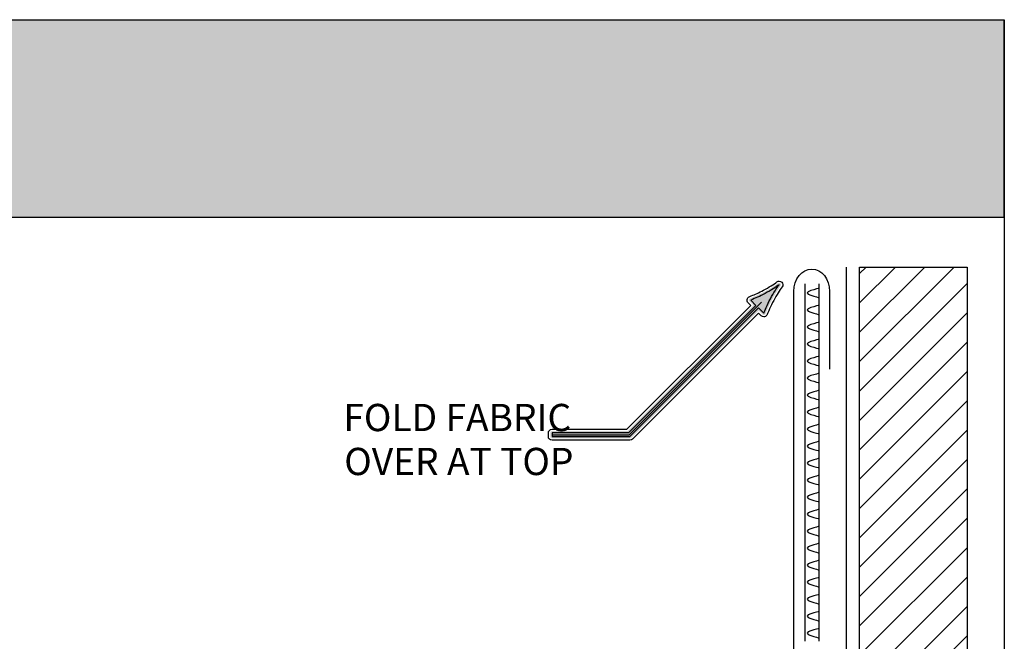
# Model space of a CAD drawing. Extents: x 25 to 260, y 19 to 197.
# Drawn here: x 159 to 254, y 137 to 197 of the extents above; entities that cross this region are included whole.
import ezdxf

# ---------------------------------------------------------------- set-up
doc = ezdxf.new("R2010")
doc.units = 0
doc.layers.add('BORDER', color=160, linetype='Continuous')
doc.layers.add('LAYER_1', color=160, linetype='Continuous')
doc.styles.add('STD', font='txt')

# ---------------------------------------------------------------- blocks, each defined once
blk = doc.blocks.new('AI9-BLK2')
at = {"layer": 'LAYER_1'}
h = blk.add_hatch(dxfattribs=at)
h.set_pattern_fill('_U', scale=2, angle=45, style=2, pattern_type=0)
h.set_pattern_definition([(45, (0, 0), (-1.414214, 1.414214), [])])
h.paths.add_polyline_path([(43.05, -8.605), (43.05, -6.009), (100.308, -6.009), (100.308, 64.802), (110.67, 64.802), (110.67, -16.865), (-40.82, -16.865), (-40.82, 64.802), (-30.458, 64.802), (-30.458, -6.009), (27.404, -6.009), (27.404, -8.605)])
h = blk.add_hatch(color=7, dxfattribs=at)
h.dxf.hatch_style = 2
edge = h.paths.add_edge_path()
edge.add_spline(control_points=[(78.177, 48.293), (78.177, 48.293), (70.664, 48.293), (70.664, 48.293), (70.567, 48.293), (70.487, 48.373), (70.487, 48.47), (70.487, 48.47), (70.487, 48.823), (70.487, 48.823), (70.487, 48.869), (70.506, 48.914), (70.539, 48.948), (70.572, 48.98), (70.617, 48.999), (70.664, 48.999), (70.664, 48.999), (77.957, 48.999), (77.957, 48.999), (77.957, 48.999), (90.071, 61.113), (90.071, 61.113), (90.071, 61.113), (89.693, 61.492), (89.693, 61.492), (89.651, 61.533), (89.633, 61.592), (89.645, 61.65), (89.656, 61.708), (89.694, 61.756), (89.749, 61.779), (89.749, 61.779), (89.917, 61.85), (89.917, 61.85), (90.312, 62.018), (90.654, 62.162), (91.118, 62.411), (91.658, 62.7), (92.156, 63.009), (92.451, 63.239), (92.483, 63.263), (92.521, 63.276), (92.559, 63.276), (92.604, 63.276), (92.649, 63.259), (92.683, 63.224), (92.746, 63.162), (92.753, 63.062), (92.698, 62.992), (92.468, 62.694), (92.159, 62.196), (91.871, 61.658), (91.588, 61.129), (91.302, 60.465), (91.242, 60.299), (91.222, 60.242), (91.174, 60.199), (91.115, 60.186), (91.102, 60.183), (91.089, 60.181), (91.076, 60.181), (91.03, 60.181), (90.985, 60.2), (90.951, 60.233), (90.951, 60.233), (90.571, 60.613), (90.571, 60.613), (90.571, 60.613), (78.302, 48.345), (78.302, 48.345), (78.268, 48.312), (78.223, 48.293), (78.177, 48.293)], knot_values=[0, 0, 0, 0, 1, 1, 1, 2, 2, 2, 3, 3, 3, 4, 4, 4, 5, 5, 5, 6, 6, 6, 7, 7, 7, 8, 8, 8, 9, 9, 9, 10, 10, 10, 11, 11, 11, 12, 12, 12, 13, 13, 13, 14, 14, 14, 15, 15, 15, 16, 16, 16, 17, 17, 17, 18, 18, 18, 19, 19, 19, 20, 20, 20, 21, 21, 21, 22, 22, 22, 23, 23, 23, 24, 24, 24, 24], degree=3, periodic=0)
h = blk.add_hatch(color=7, dxfattribs=at)
h.dxf.hatch_style = 2
edge = h.paths.add_edge_path()
edge.add_spline(control_points=[(91.201, 62.255), (90.664, 61.968), (90.281, 61.814), (89.818, 61.616), (89.818, 61.616), (91.076, 60.358), (91.076, 60.358), (91.138, 60.532), (91.428, 61.204), (91.715, 61.741), (92.024, 62.316), (92.333, 62.807), (92.56, 63.1), (92.267, 62.873), (91.776, 62.564), (91.201, 62.255)], knot_values=[0, 0, 0, 0, 1, 1, 1, 2, 2, 2, 3, 3, 3, 4, 4, 4, 5, 5, 5, 5], degree=3, periodic=0)
h = blk.add_hatch(color=7, dxfattribs=at)
h.dxf.hatch_style = 2
edge = h.paths.add_edge_path()
edge.add_spline(control_points=[(34.224, -4.437), (34.224, -4.437), (34.129, -4.066), (34.129, -4.066), (32.04, 4.115), (-3.124, 40.365), (-31.898, 40.365), (-42.402, 40.365), (-50.847, 35.53), (-57.001, 25.995), (-57.001, 25.995), (-51.887, 23.632), (-51.887, 23.632), (-51.887, 23.632), (-51.523, 23.464), (-51.523, 23.464), (-51.523, 23.464), (-51.894, 23.309), (-51.894, 23.309), (-51.894, 23.309), (-66.212, 17.358), (-66.212, 17.358), (-66.212, 17.358), (-66.384, 17.286), (-66.384, 17.286), (-66.384, 17.286), (-66.446, 17.463), (-66.446, 17.463), (-66.446, 17.463), (-71.222, 31.236), (-71.222, 31.236), (-71.222, 31.236), (-71.335, 31.562), (-71.335, 31.562), (-71.335, 31.562), (-71.004, 31.463), (-71.004, 31.463), (-71.004, 31.463), (-66.751, 30.188), (-66.751, 30.188), (-59.176, 44.352), (-48.583, 51.535), (-35.262, 51.535), (-17.171, 51.535), (0.675, 38.334), (9.701, 30.464), (22.313, 19.47), (32.841, 5.797), (35.305, -2.789), (35.305, -2.789), (35.328, -2.87), (35.328, -2.87), (35.328, -2.87), (35.279, -2.939), (35.279, -2.939), (35.279, -2.939), (34.444, -4.124), (34.444, -4.124), (34.444, -4.124), (34.224, -4.437), (34.224, -4.437)], knot_values=[0, 0, 0, 0, 1, 1, 1, 2, 2, 2, 3, 3, 3, 4, 4, 4, 5, 5, 5, 6, 6, 6, 7, 7, 7, 8, 8, 8, 9, 9, 9, 10, 10, 10, 11, 11, 11, 12, 12, 12, 13, 13, 13, 14, 14, 14, 15, 15, 15, 16, 16, 16, 17, 17, 17, 18, 18, 18, 19, 19, 19, 20, 20, 20, 20], degree=3, periodic=0)
at = {"layer": 'LAYER_1', "color": 7}
for p, q in [((95.018, 63.172), (95.018, 61.533)), ((96.374, 63.172), (96.374, 61.533)), ((95.018, 61.532), (95.018, 59.893)), ((96.374, 61.532), (96.374, 59.893)), ((95.018, 59.893), (95.018, 58.254)), ((96.374, 59.893), (96.374, 58.254)), ((95.018, 58.254), (95.018, 56.615)), ((96.374, 58.254), (96.374, 56.615)), ((95.018, 56.615), (95.018, 54.976)), ((96.374, 56.615), (96.374, 54.976)), ((95.018, 54.976), (95.018, 53.337)), ((96.374, 54.976), (96.374, 53.337)), ((95.018, 53.337), (95.018, 51.698)), ((96.374, 53.337), (96.374, 51.698)), ((95.018, 51.698), (95.018, 50.059)), ((96.374, 51.698), (96.374, 50.059)), ((95.018, 50.059), (95.018, 48.42)), ((96.374, 50.059), (96.374, 48.42)), ((95.018, 48.419), (95.018, 46.78)), ((96.374, 48.419), (96.374, 46.78)), ((95.018, 46.78), (95.018, 45.141)), ((96.374, 46.78), (96.374, 45.141)), ((95.018, 45.141), (95.018, 43.502)), ((96.374, 45.141), (96.374, 43.502)), ((95.018, 43.502), (95.018, 41.863)), ((96.374, 43.502), (96.374, 41.863)), ((95.018, 41.863), (95.018, 40.224)), ((96.374, 41.863), (96.374, 40.224)), ((95.018, 40.224), (95.018, 38.585)), ((96.374, 40.224), (96.374, 38.585)), ((95.018, 38.585), (95.018, 36.946)), ((96.374, 38.585), (96.374, 36.946)), ((95.018, 36.946), (95.018, 35.307)), ((96.374, 36.946), (96.374, 35.307)), ((95.018, 35.307), (95.018, 33.668)), ((96.374, 35.307), (96.374, 33.668)), ((95.018, 33.668), (95.018, 32.029)), ((96.374, 33.668), (96.374, 32.029)), ((95.018, 32.028), (95.018, 30.389)), ((96.374, 32.028), (96.374, 30.389)), ((95.018, 30.389), (95.018, 28.75)), ((96.374, 30.389), (96.374, 28.75))]:
    blk.add_line(p, q, dxfattribs=at)
blk.add_lwpolyline([(43.05, -8.605), (43.05, -6.009), (100.308, -6.009), (100.308, 64.802), (110.67, 64.802), (110.67, -16.865), (-40.82, -16.865), (-40.82, 64.802), (-30.458, 64.802), (-30.458, -6.009), (27.404, -6.009), (27.404, -8.605)], close=True, dxfattribs=at)
blk.add_lwpolyline([(43.05, -8.605), (43.05, -6.009), (100.308, -6.009), (100.308, 64.802), (110.67, 64.802), (110.67, -16.865), (-40.82, -16.865), (-40.82, 64.802), (-30.458, 64.802), (-30.458, -6.009), (27.404, -6.009), (27.404, -8.605)], close=True, dxfattribs=at)
blk.add_lwpolyline([(70.664, 48.646), (78.103, 48.646), (90.867, 61.411)], dxfattribs=at)
for points, knots in [([(-29.187, 64.802), (-29.187, 64.802), (-29.187, -1.564), (-29.187, -1.564), (-29.187, -3.31), (-27.759, -4.739), (-26.012, -4.739), (-26.012, -4.739), (24.229, -4.739), (24.229, -4.739), (24.229, -4.739), (28.04, -4.739), (28.04, -4.739), (28.389, -4.739), (28.675, -5.025), (28.675, -5.374), (28.675, -5.374), (28.675, -6.672), (28.675, -6.672), (28.675, -7.037), (30.103, -7.335), (31.85, -7.335), (31.85, -7.335), (38.605, -7.335), (38.605, -7.335), (40.351, -7.335), (41.78, -7.037), (41.78, -6.672), (41.78, -6.672), (41.78, -5.374), (41.78, -5.374), (41.78, -5.025), (42.066, -4.739), (42.415, -4.739), (42.415, -4.739), (46.225, -4.739), (46.225, -4.739), (46.225, -4.739), (95.863, -4.739), (95.863, -4.739), (97.609, -4.739), (99.038, -3.31), (99.038, -1.564), (99.038, -1.564), (99.038, 64.802), (99.038, 64.802)], [0, 0, 0, 0, 1, 1, 1, 2, 2, 2, 3, 3, 3, 4, 4, 4, 5, 5, 5, 6, 6, 6, 7, 7, 7, 8, 8, 8, 9, 9, 9, 10, 10, 10, 11, 11, 11, 12, 12, 12, 13, 13, 13, 14, 14, 14, 15, 15, 15, 15]), ([(-27.573, 54.964), (-27.573, 54.964), (-27.573, 62.452), (-27.573, 62.452), (-27.573, 63.639), (-26.796, 64.611), (-25.846, 64.611), (-24.896, 64.611), (-24.12, 63.639), (-24.12, 62.452), (-24.12, 62.452), (-24.12, 1.063), (-24.12, 1.063), (-24.12, -0.124), (-23.148, -1.095), (-21.961, -1.095), (-21.961, -1.095), (91.811, -1.095), (91.811, -1.095), (92.998, -1.095), (93.969, -0.124), (93.969, 1.063), (93.969, 1.063), (93.97, 62.452), (93.97, 62.452), (93.97, 63.639), (94.747, 64.611), (95.696, 64.611), (96.646, 64.611), (97.423, 63.639), (97.423, 62.452), (97.423, 62.452), (97.423, 54.964), (97.423, 54.964)], [0, 0, 0, 0, 1, 1, 1, 2, 2, 2, 3, 3, 3, 4, 4, 4, 5, 5, 5, 6, 6, 6, 7, 7, 7, 8, 8, 8, 9, 9, 9, 10, 10, 10, 11, 11, 11, 11]), ([(92.559, 63.452), (92.483, 63.452), (92.407, 63.428), (92.343, 63.378), (92.056, 63.156), (91.567, 62.852), (91.035, 62.566), (90.583, 62.324), (90.248, 62.182), (89.86, 62.018), (89.86, 62.018), (89.679, 61.94), (89.679, 61.94), (89.571, 61.895), (89.494, 61.798), (89.472, 61.683), (89.449, 61.568), (89.486, 61.45), (89.568, 61.367), (89.568, 61.367), (89.822, 61.113), (89.822, 61.113), (89.822, 61.113), (77.885, 49.175), (77.885, 49.175), (77.885, 49.175), (70.664, 49.175), (70.664, 49.175), (70.57, 49.175), (70.48, 49.138), (70.414, 49.072), (70.348, 49.006), (70.311, 48.916), (70.311, 48.823), (70.311, 48.823), (70.311, 48.47), (70.311, 48.47), (70.311, 48.275), (70.469, 48.117), (70.664, 48.117), (70.664, 48.117), (78.177, 48.117), (78.177, 48.117), (78.271, 48.117), (78.36, 48.155), (78.426, 48.22), (78.426, 48.22), (90.571, 60.364), (90.571, 60.364), (90.571, 60.364), (90.827, 60.108), (90.827, 60.108), (90.894, 60.041), (90.984, 60.005), (91.076, 60.005), (91.102, 60.005), (91.128, 60.008), (91.154, 60.014), (91.272, 60.04), (91.368, 60.126), (91.409, 60.24), (91.466, 60.402), (91.746, 61.051), (92.026, 61.575), (92.311, 62.106), (92.615, 62.595), (92.838, 62.883), (92.947, 63.024), (92.934, 63.224), (92.809, 63.349), (92.74, 63.417), (92.65, 63.452), (92.559, 63.452)], [0, 0, 0, 0, 1, 1, 1, 2, 2, 2, 3, 3, 3, 4, 4, 4, 5, 5, 5, 6, 6, 6, 7, 7, 7, 8, 8, 8, 9, 9, 9, 10, 10, 10, 11, 11, 11, 12, 12, 12, 13, 13, 13, 14, 14, 14, 15, 15, 15, 16, 16, 16, 17, 17, 17, 18, 18, 18, 19, 19, 19, 20, 20, 20, 21, 21, 21, 22, 22, 22, 23, 23, 23, 24, 24, 24, 24]), ([(92.559, 63.1), (92.333, 62.808), (92.023, 62.316), (91.715, 61.741), (91.427, 61.204), (91.138, 60.533), (91.076, 60.358), (91.076, 60.358), (90.571, 60.863), (90.571, 60.863), (90.571, 60.863), (78.177, 48.47), (78.177, 48.47), (78.177, 48.47), (70.664, 48.47), (70.664, 48.47), (70.664, 48.47), (70.664, 48.823), (70.664, 48.823), (70.664, 48.823), (78.031, 48.822), (78.031, 48.822), (78.031, 48.822), (90.321, 61.113), (90.321, 61.113), (90.321, 61.113), (89.818, 61.616), (89.818, 61.616), (90.281, 61.814), (90.664, 61.968), (91.201, 62.255), (91.776, 62.563), (92.267, 62.872), (92.559, 63.1)], [0, 0, 0, 0, 1, 1, 1, 2, 2, 2, 3, 3, 3, 4, 4, 4, 5, 5, 5, 6, 6, 6, 7, 7, 7, 8, 8, 8, 9, 9, 9, 10, 10, 10, 11, 11, 11, 11]), ([(96.374, 62.762), (96.374, 62.762), (96.022, 62.66), (95.593, 62.535), (95.163, 62.41), (95.163, 62.206), (95.593, 62.081), (96.022, 61.957), (96.374, 61.854), (96.374, 61.854)], [0, 0, 0, 0, 1, 1, 1, 2, 2, 2, 3, 3, 3, 3]), ([(96.374, 61.123), (96.374, 61.123), (96.022, 61.02), (95.593, 60.896), (95.163, 60.771), (95.163, 60.567), (95.593, 60.442), (96.022, 60.318), (96.374, 60.215), (96.374, 60.215)], [0, 0, 0, 0, 1, 1, 1, 2, 2, 2, 3, 3, 3, 3]), ([(96.374, 59.484), (96.374, 59.484), (96.022, 59.382), (95.593, 59.257), (95.163, 59.132), (95.163, 58.927), (95.593, 58.803), (96.022, 58.678), (96.374, 58.576), (96.374, 58.576)], [0, 0, 0, 0, 1, 1, 1, 2, 2, 2, 3, 3, 3, 3]), ([(96.374, 57.845), (96.374, 57.845), (96.022, 57.742), (95.593, 57.618), (95.163, 57.492), (95.163, 57.288), (95.593, 57.164), (96.022, 57.039), (96.374, 56.937), (96.374, 56.937)], [0, 0, 0, 0, 1, 1, 1, 2, 2, 2, 3, 3, 3, 3]), ([(96.374, 56.205), (96.374, 56.205), (96.022, 56.103), (95.593, 55.979), (95.163, 55.854), (95.163, 55.649), (95.593, 55.524), (96.022, 55.4), (96.374, 55.298), (96.374, 55.298)], [0, 0, 0, 0, 1, 1, 1, 2, 2, 2, 3, 3, 3, 3]), ([(96.374, 54.566), (96.374, 54.566), (96.022, 54.464), (95.593, 54.34), (95.163, 54.214), (95.163, 54.01), (95.593, 53.886), (96.022, 53.761), (96.374, 53.658), (96.374, 53.658)], [0, 0, 0, 0, 1, 1, 1, 2, 2, 2, 3, 3, 3, 3]), ([(96.374, 52.927), (96.374, 52.927), (96.022, 52.825), (95.593, 52.701), (95.163, 52.575), (95.163, 52.371), (95.593, 52.246), (96.022, 52.122), (96.374, 52.02), (96.374, 52.02)], [0, 0, 0, 0, 1, 1, 1, 2, 2, 2, 3, 3, 3, 3]), ([(-35.262, 51.711), (-48.613, 51.711), (-59.236, 44.541), (-66.839, 30.399), (-66.839, 30.399), (-70.954, 31.632), (-70.954, 31.632), (-70.954, 31.632), (-71.614, 31.83), (-71.614, 31.83), (-71.614, 31.83), (-71.388, 31.178), (-71.388, 31.178), (-71.388, 31.178), (-66.613, 17.405), (-66.613, 17.405), (-66.613, 17.405), (-66.49, 17.051), (-66.49, 17.051), (-66.49, 17.051), (-66.144, 17.195), (-66.144, 17.195), (-66.144, 17.195), (-51.826, 23.147), (-51.826, 23.147), (-51.826, 23.147), (-51.084, 23.456), (-51.084, 23.456), (-51.084, 23.456), (-51.814, 23.793), (-51.814, 23.793), (-51.814, 23.793), (-56.742, 26.07), (-56.742, 26.07), (-50.632, 35.439), (-42.275, 40.189), (-31.897, 40.189), (-3.197, 40.189), (31.876, 4.047), (33.959, -4.109), (33.959, -4.109), (34.148, -4.851), (34.148, -4.851), (34.148, -4.851), (34.589, -4.225), (34.589, -4.225), (34.589, -4.225), (35.423, -3.041), (35.423, -3.041), (35.423, -3.041), (35.52, -2.902), (35.52, -2.902), (35.52, -2.902), (35.474, -2.74), (35.474, -2.74), (33.002, 5.875), (22.452, 19.583), (9.817, 30.597), (0.772, 38.482), (-17.114, 51.711), (-35.262, 51.711)], [0, 0, 0, 0, 1, 1, 1, 2, 2, 2, 3, 3, 3, 4, 4, 4, 5, 5, 5, 6, 6, 6, 7, 7, 7, 8, 8, 8, 9, 9, 9, 10, 10, 10, 11, 11, 11, 12, 12, 12, 13, 13, 13, 14, 14, 14, 15, 15, 15, 16, 16, 16, 17, 17, 17, 18, 18, 18, 19, 19, 19, 20, 20, 20, 20]), ([(-35.262, 51.358), (-4.885, 51.358), (30.49, 13.35), (35.135, -2.837), (35.135, -2.837), (34.3, -4.022), (34.3, -4.022), (32.157, 4.372), (-3.069, 40.542), (-31.897, 40.542), (-41.569, 40.542), (-50.517, 36.474), (-57.259, 25.92), (-57.259, 25.92), (-51.962, 23.473), (-51.962, 23.473), (-51.962, 23.473), (-66.279, 17.521), (-66.279, 17.521), (-66.279, 17.521), (-71.055, 31.294), (-71.055, 31.294), (-71.055, 31.294), (-66.664, 29.979), (-66.664, 29.979), (-58.433, 45.453), (-47.235, 51.358), (-35.262, 51.358)], [0, 0, 0, 0, 1, 1, 1, 2, 2, 2, 3, 3, 3, 4, 4, 4, 5, 5, 5, 6, 6, 6, 7, 7, 7, 8, 8, 8, 9, 9, 9, 9]), ([(96.374, 51.288), (96.374, 51.288), (96.022, 51.186), (95.593, 51.061), (95.163, 50.936), (95.163, 50.732), (95.593, 50.607), (96.022, 50.483), (96.374, 50.38), (96.374, 50.38)], [0, 0, 0, 0, 1, 1, 1, 2, 2, 2, 3, 3, 3, 3]), ([(96.374, 49.649), (96.374, 49.649), (96.022, 49.547), (95.593, 49.422), (95.163, 49.297), (95.163, 49.093), (95.593, 48.968), (96.022, 48.844), (96.374, 48.741), (96.374, 48.741)], [0, 0, 0, 0, 1, 1, 1, 2, 2, 2, 3, 3, 3, 3]), ([(96.374, 48.01), (96.374, 48.01), (96.022, 47.908), (95.593, 47.783), (95.163, 47.658), (95.163, 47.454), (95.593, 47.329), (96.022, 47.205), (96.374, 47.102), (96.374, 47.102)], [0, 0, 0, 0, 1, 1, 1, 2, 2, 2, 3, 3, 3, 3]), ([(96.374, 46.371), (96.374, 46.371), (96.022, 46.269), (95.593, 46.144), (95.163, 46.019), (95.163, 45.815), (95.593, 45.69), (96.022, 45.566), (96.374, 45.463), (96.374, 45.463)], [0, 0, 0, 0, 1, 1, 1, 2, 2, 2, 3, 3, 3, 3]), ([(96.374, 44.732), (96.374, 44.732), (96.022, 44.629), (95.593, 44.505), (95.163, 44.38), (95.163, 44.176), (95.593, 44.051), (96.022, 43.927), (96.374, 43.824), (96.374, 43.824)], [0, 0, 0, 0, 1, 1, 1, 2, 2, 2, 3, 3, 3, 3]), ([(96.374, 43.092), (96.374, 43.092), (96.022, 42.99), (95.593, 42.866), (95.163, 42.741), (95.163, 42.536), (95.593, 42.412), (96.022, 42.288), (96.374, 42.185), (96.374, 42.185)], [0, 0, 0, 0, 1, 1, 1, 2, 2, 2, 3, 3, 3, 3]), ([(96.374, 41.453), (96.374, 41.453), (96.022, 41.351), (95.593, 41.227), (95.163, 41.102), (95.163, 40.897), (95.593, 40.773), (96.022, 40.648), (96.374, 40.546), (96.374, 40.546)], [0, 0, 0, 0, 1, 1, 1, 2, 2, 2, 3, 3, 3, 3]), ([(96.374, 39.814), (96.374, 39.814), (96.022, 39.712), (95.593, 39.588), (95.163, 39.462), (95.163, 39.258), (95.593, 39.133), (96.022, 39.009), (96.374, 38.906), (96.374, 38.906)], [0, 0, 0, 0, 1, 1, 1, 2, 2, 2, 3, 3, 3, 3]), ([(96.374, 38.175), (96.374, 38.175), (96.022, 38.073), (95.593, 37.949), (95.163, 37.823), (95.163, 37.619), (95.593, 37.495), (96.022, 37.37), (96.374, 37.267), (96.374, 37.267)], [0, 0, 0, 0, 1, 1, 1, 2, 2, 2, 3, 3, 3, 3]), ([(96.374, 36.536), (96.374, 36.536), (96.022, 36.434), (95.593, 36.31), (95.163, 36.184), (95.163, 35.98), (95.593, 35.855), (96.022, 35.731), (96.374, 35.628), (96.374, 35.628)], [0, 0, 0, 0, 1, 1, 1, 2, 2, 2, 3, 3, 3, 3]), ([(96.374, 34.897), (96.374, 34.897), (96.022, 34.795), (95.593, 34.67), (95.163, 34.545), (95.163, 34.341), (95.593, 34.216), (96.022, 34.092), (96.374, 33.989), (96.374, 33.989)], [0, 0, 0, 0, 1, 1, 1, 2, 2, 2, 3, 3, 3, 3]), ([(96.374, 33.258), (96.374, 33.258), (96.022, 33.156), (95.593, 33.031), (95.163, 32.906), (95.163, 32.702), (95.593, 32.577), (96.022, 32.453), (96.374, 32.35), (96.374, 32.35)], [0, 0, 0, 0, 1, 1, 1, 2, 2, 2, 3, 3, 3, 3]), ([(96.374, 31.619), (96.374, 31.619), (96.022, 31.516), (95.593, 31.392), (95.163, 31.267), (95.163, 31.063), (95.593, 30.938), (96.022, 30.814), (96.374, 30.711), (96.374, 30.711)], [0, 0, 0, 0, 1, 1, 1, 2, 2, 2, 3, 3, 3, 3]), ([(96.374, 29.98), (96.374, 29.98), (96.022, 29.878), (95.593, 29.753), (95.163, 29.628), (95.163, 29.424), (95.593, 29.299), (96.022, 29.174), (96.374, 29.072), (96.374, 29.072)], [0, 0, 0, 0, 1, 1, 1, 2, 2, 2, 3, 3, 3, 3])]:
    blk.add_open_spline(points, degree=3, knots=knots, dxfattribs=at)
at = {"layer": 'LAYER_1', "color": 7, "char_height": 2.62483, "attachment_point": 1, "style": 'STD'}
for s, insert in [('\\fArial Narrow|b0|i0;\\H2.6248;\\C7;FOLD FABRIC', (50.55, 51.62)), ('\\fArial Narrow|b0|i0;\\H2.6248;\\C7;OVER AT TOP', (50.634, 47.387))]:
    blk.add_mtext(s, dxfattribs=dict(at, insert=insert))

msp = doc.modelspace()

# ---------------------------------------------------------------- hatches: boundary and pattern name
at = {"layer": 'BORDER'}
h = msp.add_hatch(color=254, dxfattribs=at)
h.dxf.hatch_style = 2
h.paths.add_polyline_path([(253.906, 177.532), (25.45, 177.532), (25.45, 196.58), (253.906, 196.58)])

# ---------------------------------------------------------------- linework, layer by layer
at = {"layer": 'BORDER', "color": 7}
for points in [[(253.906, 177.532), (25.45, 177.532), (25.45, 196.58), (253.906, 196.58)], [(253.957, 18.653), (25.494, 18.653), (25.494, 196.58), (253.957, 196.58)]]:
    msp.add_lwpolyline(points, close=True, dxfattribs=at)

# ---------------------------------------------------------------- block references
at = {"layer": 'LAYER_1', "color": 7}
msp.add_blockref('AI9-BLK2', (139.7, 107.95), dxfattribs=at)

doc.saveas('drawing.dxf')
